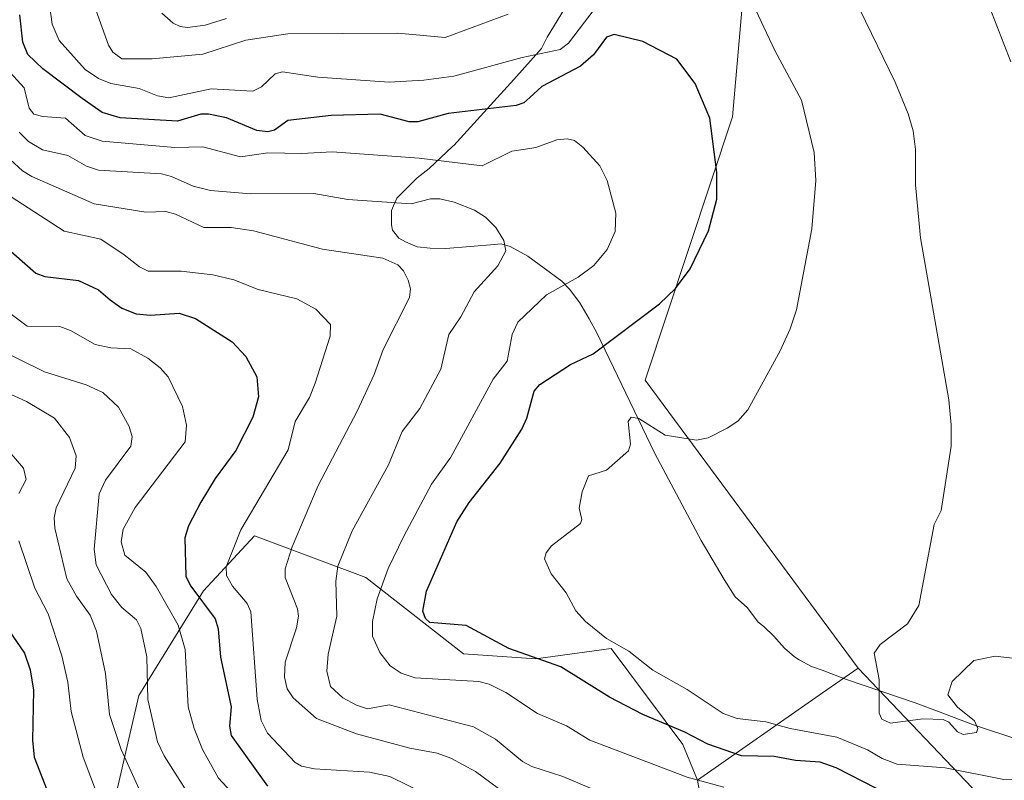
# Model space of a CAD drawing. Units: metres. Extents: x 651233 to 654706, y 4755546 to 4757935.
# Drawn here: x 652967 to 653132, y 4756671 to 4756799 of the extents above; entities that cross this region are included whole.
import ezdxf

# ---------------------------------------------------------------- set-up
doc = ezdxf.new("R2010")
doc.units = ezdxf.units.M
doc.header["$MEASUREMENT"] = 0
for name, color, linetype, lineweight in [('Arbolado forestal CxS', 92, 'Continuous', 0), ('Curva de nivel maestra', 30, 'Continuous', 30), ('Curva de nivel normal', 30, 'Continuous', 0), ('Espacio natural protegido', 121, 'Continuous', 13), ('Espacio natural protegido CxS', 121, 'Continuous', 0), ('Matorral CxS', 135, 'Continuous', 0), ('Pastizal CxS', 92, 'Continuous', 0)]:
    doc.layers.add(name, color=color, linetype=linetype, lineweight=lineweight)

msp = doc.modelspace()

# ---------------------------------------------------------------- linework, layer by layer
at = {"layer": 'Arbolado forestal CxS', "color": 92, "linetype": 'Continuous', "lineweight": 0, "extrusion": (0.5720682602028649, -0.8202060141214007, 8.218989100583869e-06), "elevation": -3527843.531477177, "flags": 128}
msp.add_lwpolyline([(3256834.541921751, 1138.427207572223), (3256827.283008527, 1137.516407572195), (3256801.712777322, 1125.304707571783)], dxfattribs=at)
at = {"layer": 'Arbolado forestal CxS', "color": 92, "linetype": 'Continuous', "lineweight": 0}
for points in [[(653091.4003, 4756833.532099999, 1112.887700000007), (653086.8847000003, 4756782.5327, 1102.022899999996), (653072.2812999999, 4756738.3961, 1101.930699999997), (653107.9617, 4756690.159299999, 1109.431899999996), (653102.0078999996, 4756686.0067, 1108.521099999998), (653081.0351, 4756671.378699999, 1096.309399999998), (653078.6031, 4756677.3817, 1099.681899999996), (653066.5815000003, 4756693.4747, 1105.045599999998), (653053.9316999996, 4756691.751700001, 1101.035699999993), (653041.8251, 4756692.5889, 1098.913199999995), (653025.4754999997, 4756705.348900001, 1091.596799999999), (653006.7921000002, 4756712.3071, 1080.0625), (652998.2260999996, 4756703.1043, 1075.415500000003), (652987.4181000004, 4756685.5595, 1062.5766), (652981.9177000001, 4756661.8499, 1053.572400000005), (652959.5701000001, 4756647.0701, 1034.210900000006)], [(653091.4003, 4756833.532099999, 1112.887700000007), (653086.8847000003, 4756782.5327, 1102.022899999996), (653072.2812999999, 4756738.3961, 1101.930699999997), (653107.9617, 4756690.159299999, 1109.431899999996)], [(653123.9709000001, 4756606.301899999, 1058.737399999998), (653093.7516999999, 4756616.249100001, 1057.385200000004), (653084.2078999998, 4756624.6051, 1062.235799999995), (653081.8224999999, 4756640.917199999, 1074.206300000005), (653083.0157000005, 4756660.412699999, 1089.385899999994), (653081.0351, 4756671.378699999, 1096.309399999998), (653102.0078999996, 4756686.0067, 1108.521099999998), (653107.9617, 4756690.159299999, 1109.431899999996), (653130.4779000003, 4756666.5283, 1102.789600000004), (653133.8344999999, 4756661.564300001, 1098.6639), (653148.5723000001, 4756658.2783, 1095.172200000001), (653158.0022, 4756661.158100001, 1100.357600000003), (653164.8240999999, 4756665.850099999, 1106.404699999999), (653167.3574000001, 4756683.733899999, 1110.212599999999), (653168.4989, 4756722.5395, 1115.070800000001), (653164.5466, 4756744.004100001, 1116.943700000003), (653164.9754999997, 4756749.7391, 1117.797300000006), (653166.7194999997, 4756754.2501, 1118.471900000004), (653173.9073000001, 4756748.7871, 1118.944199999998), (653183.2194999997, 4756714.522299999, 1115.695300000007), (653180.8328999998, 4756684.284700001, 1111.194900000002), (653206.0162000004, 4756669.2305, 1109.501900000003), (653240.3690999999, 4756650.759500001, 1108.886299999998), (653275.0702999998, 4756635.7433, 1108.642300000007)], [(653107.9617, 4756690.159299999, 1109.431899999996), (653130.4779000003, 4756666.5283, 1102.789600000004), (653133.8344999999, 4756661.564300001, 1098.6639), (653148.5723000001, 4756658.2783, 1095.172200000001), (653158.0022, 4756661.158100001, 1100.357600000003), (653164.8240999999, 4756665.850099999, 1106.404699999999), (653167.3574000001, 4756683.733899999, 1110.212599999999), (653168.4989, 4756722.5395, 1115.070800000001), (653164.5466, 4756744.004100001, 1116.943700000003), (653164.9754999997, 4756749.7391, 1117.797300000006), (653166.7194999997, 4756754.2501, 1118.471900000004), (653173.9073000001, 4756748.7871, 1118.944199999998), (653183.2194999997, 4756714.522299999, 1115.695300000007), (653180.8328999998, 4756684.284700001, 1111.194900000002), (653206.0162000004, 4756669.2305, 1109.501900000003), (653240.3690999999, 4756650.759500001, 1108.886299999998), (653275.0702999998, 4756635.7433, 1108.642300000007)], [(653081.0351, 4756671.378699999, 1096.309399999998), (653078.6031, 4756677.3817, 1099.681899999996), (653066.5815000003, 4756693.4747, 1105.045599999998), (653053.9316999996, 4756691.751700001, 1101.035699999993), (653041.8251, 4756692.5889, 1098.913199999995), (653025.4754999997, 4756705.348900001, 1091.596799999999), (653006.7921000002, 4756712.3071, 1080.0625), (652998.2260999996, 4756703.1043, 1075.415500000003), (652987.4181000004, 4756685.5595, 1062.5766), (652981.9177000001, 4756661.8499, 1053.572400000005), (652959.5701000001, 4756647.0701, 1034.210900000006)]]:
    msp.add_polyline3d(points, dxfattribs=at)
at = {"layer": 'Curva de nivel maestra', "color": 30, "linetype": 'Continuous', "lineweight": 30, "flags": 128}
for points, elevation in [([(653111.0599999997, 4756670.0101), (653104.2999999998, 4756673.4801), (653101.5899999999, 4756674.440099999), (653097.4500000002, 4756674.710100001), (653093.8799999999, 4756675.340100001), (653088.4199999999, 4756675.470100001), (653082.7599999999, 4756677.450099999), (653078.9000000004, 4756679.450099999), (653071.8899999997, 4756682.4001), (653066.2699999996, 4756685.290100001), (653058.1399999997, 4756690.4001), (653049.4100000003, 4756693.4301), (653042.2599999999, 4756697.3101), (653036.2000000002, 4756697.800100001), (653035.4800000006, 4756698.460100001), (653035.0199999996, 4756699.700099999), (653035.5999999996, 4756703.0801), (653040.7300000006, 4756714.6501), (653042.75, 4756717.9301), (653047.9600000001, 4756724.530099999), (653051.5899999999, 4756730.190099999), (653052.4299999997, 4756732.0601), (653053.6500000004, 4756736.540100001), (653054.6399999997, 4756737.690099999), (653059.7699999996, 4756741.030099999), (653063.5300000003, 4756742.800100001), (653074.6799999997, 4756751.1801), (653077.3799999999, 4756753.7601), (653079.8399999999, 4756757.0601), (653082.9100000003, 4756763.450099999), (653084.2800000003, 4756768.720100001), (653084.3099999997, 4756773.200099999), (653083.1100000005, 4756782.3101), (653080.6600000003, 4756788.130100001), (653077.5599999997, 4756792.1601), (653071.9000000004, 4756795.130100001), (653067.0599999997, 4756796.3101), (653065.7800000003, 4756795.880100001), (653063.6399999997, 4756792.9101), (653061.4199999999, 4756790.9801), (653054.9400000004, 4756787.590100001), (653052.9400000004, 4756785.7601), (653051.9600000001, 4756784.870100001), (653050.6799999997, 4756784.420100001), (653039.25, 4756783.0701), (653034.1500000004, 4756781.6601), (653032.7400000002, 4756781.6801), (653027.8499999996, 4756782.9901), (653019.6699999999, 4756782.770099999), (653012.3700000001, 4756781.920100001), (653010.1500000004, 4756780.3101), (653009.0300000003, 4756780.0101), (653007.2100000001, 4756780.2501), (653002.1299999999, 4756782.350099999), (652999.0599999997, 4756782.970100001), (652997.79, 4756782.9901), (652993.8700000001, 4756781.770099999), (652984.2800000003, 4756782.360099999), (652981.2599999999, 4756783.2601), (652977.9100000003, 4756785.610099999), (652971.2999999998, 4756790.5701), (652968.8099999997, 4756792.9801), (652967.9400000004, 4756795.040100001), (652967.4500000002, 4756799.5801)], 1100), ([(652961.2999999998, 4756764.020099999), (652970.1399999997, 4756756.3301), (652971.6500000004, 4756755.790100001), (652977.3200000003, 4756755.100099999), (652980.6500000004, 4756753.540100001), (652982.6299999999, 4756751.860099999), (652984.5700000003, 4756750.460100001), (652986.9800000006, 4756749.5101), (652989.3700000001, 4756749.290100001), (652994.1699999999, 4756749.640100001), (652996.9100000003, 4756748.710100001), (653003.0599999997, 4756744.850099999), (653005.3600000005, 4756742.350099999), (653007.1799999997, 4756738.9801), (653007.4400000004, 4756735.610099999), (653006.5, 4756732.200099999), (653003.6399999997, 4756726.630100001), (653000.2100000001, 4756721.920100001), (652997.8099999997, 4756717.9801), (652995.7300000006, 4756713.9801), (652995.1299999999, 4756711.970100001), (652995.2699999996, 4756705.530099999), (652996.0999999996, 4756703.9001), (653000.2100000001, 4756698.450099999), (653000.7100000001, 4756696.7301), (653001.0899999999, 4756692.0101), (653002.8600000005, 4756683.700099999), (653002.5800000001, 4756680.440099999), (653002.8700000001, 4756678.890100001), (653009, 4756670.370100001)], 1075), ([(652965.6500000004, 4756696.440099999), (652968.2199999997, 4756692.700099999), (652969.2199999997, 4756689.880100001), (652969.7699999996, 4756686.5001), (652969.5999999996, 4756678.0801), (652969.8600000005, 4756675.2501), (652975.0300000003, 4756662.090100001), (652977.4400000004, 4756659.800100001), (652982.8600000005, 4756656.220100001), (652988.3200000003, 4756653.340100001), (652993.9199999999, 4756649.220100001), (652996.4699999997, 4756646.050100001), (652999.9299999997, 4756640.2401), (653001.9000000004, 4756639.050100001), (653005.5099999999, 4756638.0601), (653010.6200000001, 4756635.8301), (653023.3399999999, 4756631.200099999), (653038.1799999997, 4756624.9801), (653047.1200000001, 4756620.4001), (653069.3200000003, 4756613.9801), (653077.2999999998, 4756609.960100001), (653082.6299999999, 4756609.2301), (653084.8899999997, 4756608.2601), (653088.25, 4756604.2301)], 1050)]:
    msp.add_lwpolyline(points, dxfattribs=dict(at, elevation=elevation))
at = {"layer": 'Curva de nivel normal', "color": 30, "linetype": 'Continuous', "lineweight": 0, "flags": 128}
for points, elevation in [([(653133.5499999998, 4756791.710000001), (653122.2400000002, 4756820.939999999)], 1115), ([(653134.2800000003, 4756691.77), (653130.9100000003, 4756692.199999999), (653127.3600000005, 4756691.470000001), (653123.7199999997, 4756687.939999999), (653123.0199999996, 4756685.720000001), (653124.6500000004, 4756683.609999999), (653127.4699999997, 4756681.33), (653128.0499999998, 4756680.07), (653127.79, 4756679.359999999), (653125.5700000003, 4756679.060000001), (653124.6500000004, 4756679.470000001), (653123.1600000003, 4756681.109999999), (653122.2000000002, 4756681.560000001), (653118.8300000001, 4756681.67), (653113.3700000001, 4756680.970000001), (653111.9500000002, 4756681.630000001), (653111.4699999997, 4756682.609999999), (653111.5199999996, 4756688.279999999), (653110.6600000003, 4756692.66), (653111.6799999997, 4756694.130000001), (653116.2599999999, 4756697.59), (653118.1399999997, 4756700.67), (653120.7199999997, 4756714.210000001), (653121.9000000004, 4756716.600000001), (653123.5599999997, 4756727.359999999), (653123.5800000001, 4756730.92), (653123.1600000003, 4756735.09), (653118.4000000004, 4756762.230000001), (653117.6100000005, 4756771.15), (653117.6100000005, 4756777.029999999), (653117.1699999999, 4756780.17), (653116.3700000001, 4756783), (653114.2000000002, 4756788.33), (653099.2300000006, 4756819.039999999)], 1110), ([(653063.8899999997, 4756800.74), (653059.4400000004, 4756794.850000001), (653058, 4756793.800000001), (653051.6600000003, 4756792.470000001), (653040.2199999997, 4756789.34), (653035.1900000004, 4756788.66), (653029.3799999999, 4756788.310000001), (653017.4299999997, 4756789.180000001), (653011.4699999997, 4756790.060000001), (653010.2699999996, 4756789.699999999), (653007.9900000002, 4756787.560000001), (653006.5199999996, 4756786.82), (652999.5599999997, 4756787.199999999), (652992.4400000004, 4756785.710000001), (652990.5199999996, 4756786.039999999), (652987.4900000002, 4756787.24), (652982.7000000002, 4756788.100000001), (652980.6299999999, 4756788.939999999), (652978.4000000004, 4756790.470000001), (652974.0599999997, 4756795.32), (652972.8600000005, 4756798.02), (652972.0800000001, 4756803.74)], 1105), ([(653049.2999999998, 4756799.730000001), (653038.7800000003, 4756795.810000001), (653030.8099999997, 4756796.539999999), (653012.3700000001, 4756796.42), (653005.3499999996, 4756795.359999999), (652998.1299999999, 4756793.029999999), (652989.6200000001, 4756792.220000001), (652984.5599999997, 4756792.230000001), (652983.0700000003, 4756793.350000001), (652982.2999999998, 4756794.539999999), (652978.8600000005, 4756804.25)], 1110), ([(653136.4299999997, 4756671.42), (653132.3899999997, 4756671.5), (653122.54, 4756673.449999999), (653114.5, 4756674.100000001), (653111.9900000002, 4756675.050000001), (653109.5199999996, 4756676.5), (653104.4100000003, 4756678.59), (653096.5800000001, 4756680.08), (653092.5199999996, 4756681.180000001), (653087.7000000002, 4756681.75), (653085.3499999996, 4756682.59), (653079.3099999997, 4756686.58), (653073.54, 4756689.82), (653069.5099999999, 4756693.01), (653065.7800000003, 4756695.15), (653062.2999999998, 4756698), (653060.6500000004, 4756699.76), (653059.0499999998, 4756702.77), (653056.5, 4756705.980000001), (653055.4199999999, 4756708.5), (653055.6900000004, 4756709.480000001), (653056.5999999996, 4756710.680000001), (653061.4400000004, 4756714.369999999), (653061.6600000003, 4756715.09), (653061.2199999997, 4756716.949999999), (653061.7000000002, 4756719.680000001), (653062.7599999999, 4756722.369999999), (653065.8200000003, 4756723.350000001), (653069.5, 4756726.560000001), (653069.8399999999, 4756727.680000001), (653069.4500000002, 4756731.51), (653069.9199999999, 4756732.230000001), (653071.2199999997, 4756731.970000001), (653075.6299999999, 4756729.199999999), (653080.8799999999, 4756728.33), (653082.8300000001, 4756728.720000001), (653086, 4756730.350000001), (653087.79, 4756731.529999999), (653089.5, 4756733.449999999), (653094.8799999999, 4756743.310000001), (653096.5999999996, 4756746.99), (653097.6299999999, 4756750.199999999), (653100.1799999997, 4756763.76), (653100.8700000001, 4756771.880000001), (653100.6200000001, 4756776.560000001), (653098.4600000001, 4756785.33), (653094.0099999999, 4756793.65), (653088.9699999997, 4756804.34)], 1105), ([(653002.1200000001, 4756799.01), (652998.5099999999, 4756797.850000001), (652995.5800000001, 4756797.49), (652994.3099999997, 4756797.630000001), (652993.1699999999, 4756798.189999999), (652991.2800000003, 4756799.869999999)], 1115), ([(653085.4600000001, 4756670.230000001), (653079.3200000003, 4756671.91), (653063.0099999999, 4756678.08), (653059.0800000001, 4756680.5), (653054.2100000001, 4756682.59), (653048.9100000003, 4756686.09), (653046.1100000005, 4756687.49), (653044.4199999999, 4756687.92), (653033.7300000006, 4756688.550000001), (653031.3600000005, 4756689.300000001), (653029.5099999999, 4756690.58), (653027.7800000003, 4756692.800000001), (653026.5999999996, 4756695.5), (653026.5599999997, 4756697.960000001), (653027.3799999999, 4756701.77), (653029.2000000002, 4756706.880000001), (653031.8399999999, 4756712.279999999), (653036.4699999997, 4756720.960000001), (653039.6900000004, 4756725.49), (653046.8099999997, 4756738.58), (653049.1399999997, 4756741.57), (653049.9800000006, 4756746.050000001), (653050.9400000004, 4756748.100000001), (653055.7100000001, 4756752.710000001), (653061.0499999998, 4756755.66), (653063.6900000004, 4756757.609999999), (653065.9100000003, 4756760.32), (653067.25, 4756763.32), (653067.3600000005, 4756766.359999999), (653065.8899999997, 4756771.84), (653064.6799999997, 4756774.300000001), (653061.8099999997, 4756777.41), (653060.4400000004, 4756778.539999999), (653059.2199999997, 4756778.859999999), (653057.4800000006, 4756778.65), (653053.9400000004, 4756777.380000001), (653052.2400000002, 4756777.08), (653049.9100000003, 4756776.779999999), (653044.9299999997, 4756774.289999999), (653034.3799999999, 4756775.600000001), (653019.8099999997, 4756776.640000001), (653014.7300000006, 4756776.350000001), (653009.0300000003, 4756776.480000001), (653004.4299999997, 4756775.800000001), (652998.1600000003, 4756777.480000001), (652993.4400000004, 4756777.390000001), (652981.2699999996, 4756778.460000001), (652978.4000000004, 4756779.41), (652975.1299999999, 4756782.310000001), (652971.3399999999, 4756782.57), (652969.7999999998, 4756782.970000001), (652969.0099999999, 4756783.949999999), (652968.2000000002, 4756787.350000001), (652964.0199999996, 4756791.92)], 1095), ([(652961.6600000003, 4756779.180000001), (652967.9299999997, 4756773.49), (652969.4600000001, 4756772.529999999), (652979.9100000003, 4756767.930000001), (652988.5899999999, 4756766.57), (652991.9500000002, 4756766.65), (652993.5700000003, 4756766.210000001), (652998.3099999997, 4756763.99), (653002.9000000004, 4756763.970000001), (653006.6500000004, 4756763.449999999), (653018.2199999997, 4756760.34), (653028.2800000003, 4756758.82), (653030.8099999997, 4756757.720000001), (653031.7599999999, 4756756.699999999), (653032.5700000003, 4756755.17), (653032.9299999997, 4756753.720000001), (653032.7800000003, 4756752.230000001), (653028.3600000005, 4756743.560000001), (653026.8700000001, 4756739.369999999), (653023.9800000006, 4756733.220000001), (653017.4600000001, 4756720.75), (653013.0999999996, 4756710.470000001), (653011.9100000003, 4756706.779999999), (653011.9199999999, 4756705.33), (653013.9800000006, 4756700.08), (653014.1600000003, 4756698.880000001), (653013.8200000003, 4756696.939999999), (653011.9500000002, 4756691.15), (653011.8200000003, 4756688.680000001), (653012.2699999996, 4756686.720000001), (653013.25, 4756685.220000001), (653017.1799999997, 4756681.74), (653023.8799999999, 4756679.189999999), (653032.8099999997, 4756676.75), (653037.4000000004, 4756675.92), (653039.7199999997, 4756675.09), (653043.8300000001, 4756672.859999999), (653050.0300000003, 4756668.25)], 1085), ([(653066.7800000003, 4756668.49), (653058.4800000006, 4756672.029999999), (653053.29, 4756673.67), (653051.6900000004, 4756674.539999999), (653047.2000000002, 4756678.279999999), (653043.4800000006, 4756680.32), (653029.3600000005, 4756684.029999999), (653025.7100000001, 4756683.350000001), (653023.8799999999, 4756683.949999999), (653021.5999999996, 4756685.220000001), (653019.5199999996, 4756687.100000001), (653018.9299999997, 4756689.65), (653019.1200000001, 4756692.5), (653020.5800000001, 4756698.869999999), (653020.4199999999, 4756704.730000001), (653020.7400000002, 4756707.27), (653023.1799999997, 4756713.180000001), (653029.2800000003, 4756724.25), (653031.54, 4756729.810000001), (653034.4800000006, 4756733.640000001), (653038.0499999998, 4756740.24), (653039.3399999999, 4756746.050000001), (653041.3700000001, 4756749.029999999), (653043.6399999997, 4756753.189999999), (653047.5599999997, 4756757.58), (653048.9100000003, 4756760.09), (653048.5700000003, 4756761.83), (653047.2699999996, 4756763.980000001), (653045.5300000003, 4756765.720000001), (653043.6799999997, 4756766.91), (653040.2800000003, 4756768.220000001), (653037.8600000005, 4756768.76), (653036.3200000003, 4756768.77), (653033.0599999997, 4756767.970000001), (653022.4299999997, 4756768.680000001), (653016.75, 4756769.689999999), (653006.1100000005, 4756769.600000001), (652999.4000000004, 4756770.180000001), (652996.5, 4756770.880000001), (652992.8700000001, 4756772.52), (652991.1900000004, 4756772.949999999), (652980.6299999999, 4756773.609999999), (652978.6500000004, 4756774.26), (652975.5300000003, 4756776.029999999), (652971.2800000003, 4756776.970000001), (652968.8899999997, 4756778.4), (652967.3600000005, 4756779.960000001)], 1090), ([(653045.2800000003, 4756664.26), (653029.4699999997, 4756672.02), (653026.0899999999, 4756672.75), (653016.8399999999, 4756673.289999999), (653014.6799999997, 4756673.74), (653013.5899999999, 4756674.34), (653008.9500000002, 4756679.279999999), (653007.9100000003, 4756681.380000001), (653007.2400000002, 4756684.949999999), (653006.1799999997, 4756699.600000001), (653005.5899999999, 4756701.01), (653003.0899999999, 4756703.9), (653002.0899999999, 4756705.680000001), (653002.0700000003, 4756707.119999999), (653004.5, 4756713.32), (653012.4500000002, 4756726.76), (653013.6299999999, 4756731.460000001), (653016.0099999999, 4756735.5), (653016.9900000002, 4756737.9), (653019.4800000006, 4756745.800000001), (653019.54, 4756747.720000001), (653017.0700000003, 4756750.289999999), (653013.8799999999, 4756752.029999999), (653007.4000000004, 4756753.58), (653003.3399999999, 4756755.189999999), (652999.8099999997, 4756756.050000001), (652994.5300000003, 4756756.680000001), (652988.9800000006, 4756756.67), (652987.5099999999, 4756757.380000001), (652984.9600000001, 4756759.380000001), (652981.0599999997, 4756762.039999999), (652974.9199999999, 4756763.390000001), (652964.8799999999, 4756769.83)], 1080), ([(653007.9699999997, 4756664), (653000.7599999999, 4756671.730000001), (652998.0899999999, 4756676.539999999), (652996.6600000003, 4756680.08), (652995.6500000004, 4756683.710000001), (652995.2000000002, 4756693.27), (652994.0099999999, 4756697.390000001), (652990.3399999999, 4756703.859999999), (652988.5700000003, 4756706.230000001), (652985.04, 4756709.100000001), (652984.4199999999, 4756711.310000001), (652984.7999999998, 4756713.460000001), (652986.7699999996, 4756717.07), (652995.1500000004, 4756728.08), (652995.3799999999, 4756730.890000001), (652994.7100000001, 4756733.980000001), (652992.3099999997, 4756738.949999999), (652990.9600000001, 4756740.5), (652988.9100000003, 4756742.07), (652986.04, 4756743.66), (652982.7300000006, 4756743.800000001), (652980.0700000003, 4756744.369999999), (652975.9800000006, 4756746.720000001), (652974.1600000003, 4756747.390000001), (652968.6900000004, 4756747.480000001), (652965.5899999999, 4756749.779999999)], 1070), ([(652998.3399999999, 4756664.9), (652991.6600000003, 4756675.470000001), (652990.5599999997, 4756677.800000001), (652988.9199999999, 4756684.930000001), (652988.7599999999, 4756692.050000001), (652987.7699999996, 4756696.82), (652987.0099999999, 4756698.24), (652984.5800000001, 4756700.350000001), (652982.8300000001, 4756702.49), (652980.2300000006, 4756707.470000001), (652979.9199999999, 4756710.08), (652980.7599999999, 4756719.369999999), (652981.8200000003, 4756721.640000001), (652986.04, 4756727.33), (652986.2699999996, 4756728.890000001), (652985.7800000003, 4756730.640000001), (652984.0199999996, 4756733.890000001), (652981.3899999997, 4756736.33), (652978.5800000001, 4756737.640000001), (652971.5999999996, 4756739.789999999), (652963.1399999997, 4756743.949999999)], 1065), ([(652959.9699999997, 4756738.730000001), (652968.5599999997, 4756734.810000001), (652973.2800000003, 4756732.050000001), (652975.7999999998, 4756728.82), (652976.9100000003, 4756725.710000001), (652976.7300000006, 4756723.65), (652973.5700000003, 4756717.029999999), (652973.2300000006, 4756715.359999999), (652973.3099999997, 4756713.640000001), (652975.3600000005, 4756705.130000001), (652976.9400000004, 4756702.199999999), (652979.2400000002, 4756699.02), (652980.3300000001, 4756696.350000001), (652981.8399999999, 4756689.27), (652982.5, 4756682.41), (652984.4299999997, 4756676.550000001), (652988.2400000002, 4756668.140000001)], 1060), ([(652967.3200000003, 4756719.42), (652968.5499999998, 4756721.77), (652968.0700000003, 4756723.67), (652964.6900000004, 4756727.630000001)], 1055), ([(652981.6900000004, 4756665.67), (652978.0599999997, 4756675.25), (652976.0499999998, 4756682.890000001), (652975.5099999999, 4756687.810000001), (652974.4900000002, 4756692.24), (652972.2100000001, 4756699.26), (652969.9699999997, 4756703.539999999), (652967.29, 4756711.5)], 1055)]:
    msp.add_lwpolyline(points, dxfattribs=dict(at, elevation=elevation))
at = {"layer": 'Espacio natural protegido', "color": 121, "linetype": 'Continuous', "lineweight": 13, "flags": 128}
msp.add_lwpolyline([(653060.5988000013, 4756803.698100001), (653055.8568000008, 4756795.871300003), (653054.8947000012, 4756793.941299999), (653050.2387000005, 4756788.7464), (653040.176800001, 4756777.738700001), (653040.0380999997, 4756777.607200001), (653040.0118000016, 4756777.582300001), (653036.0668000005, 4756773.841799999), (653034.0668, 4756772.275800002), (653030.6728000019, 4756768.921900002), (653029.7328000009, 4756766.849900001), (653029.756500002, 4756765.707100002), (653029.7827000013, 4756764.438), (653029.9277000005, 4756763.550999999), (653030.9727000004, 4756762.176000004), (653032.1287000009, 4756761.564900001), (653034.0505999997, 4756760.715900003), (653036.2156000016, 4756760.506899999), (653038.8835000021, 4756760.435799997), (653046.9984000007, 4756761.112699999), (653048.137400002, 4756761.2637), (653049.6723000006, 4756760.787600001), (653052.6263000005, 4756759.197600001), (653058.3010999997, 4756754.997500002), (653059.5991000008, 4756753.626500002), (653061.2980000019, 4756751.375499997), (653062.8621000005, 4756748.664700001), (653062.866200001, 4756748.657400004), (653064.1949000015, 4756746.3545), (653073.8844000006, 4756726.105499999), (653081.6781000011, 4756711.532400004), (653085.4969000003, 4756705.006399998), (653087.3349, 4756702.122400003), (653089.4048000011, 4756700.260399999), (653091.2317000021, 4756697.885400001), (653092.1357000024, 4756697.141400001), (653093.8207000018, 4756695.525300002), (653095.6396000013, 4756693.530300002), (653097.321600002, 4756692.041300002), (653098.0935000019, 4756691.5493), (653100.1485000021, 4756690.449300001), (653101.9394000003, 4756689.851200001), (653106.036400001, 4756688.285200001), (653117.5481000014, 4756684.334000003), (653121.7189999999, 4756682.764900002), (653127.1489000004, 4756680.722899999), (653135.0777000025, 4756678.093699999)], dxfattribs=at)
msp.add_lwpolyline([(653060.5988000013, 4756803.698100001), (653055.8568000008, 4756795.871300003), (653054.8947000012, 4756793.941299999), (653050.2387000005, 4756788.7464), (653040.176800001, 4756777.738700001), (653040.0380999997, 4756777.607200001), (653040.0118000016, 4756777.582300001), (653036.0668000005, 4756773.841799999), (653034.0668, 4756772.275800002), (653030.6728000019, 4756768.921900002), (653029.7328000009, 4756766.849900001), (653029.756500002, 4756765.707100002), (653029.7827000013, 4756764.438), (653029.9277000005, 4756763.550999999), (653030.9727000004, 4756762.176000004), (653032.1287000009, 4756761.564900001), (653034.0505999997, 4756760.715900003), (653036.2156000016, 4756760.506899999), (653038.8835000021, 4756760.435799997), (653046.9984000007, 4756761.112699999), (653048.137400002, 4756761.2637), (653049.6723000006, 4756760.787600001), (653052.6263000005, 4756759.197600001), (653058.3010999997, 4756754.997500002), (653059.5991000008, 4756753.626500002), (653061.2980000019, 4756751.375499997), (653062.8621000005, 4756748.664700001), (653062.866200001, 4756748.657400004), (653064.1949000015, 4756746.3545), (653073.8844000006, 4756726.105499999), (653081.6781000011, 4756711.532400004), (653085.4969000003, 4756705.006399998), (653087.3349, 4756702.122400003), (653089.4048000011, 4756700.260399999), (653091.2317000021, 4756697.885400001), (653092.1357000024, 4756697.141400001), (653093.8207000018, 4756695.525300002), (653095.6396000013, 4756693.530300002), (653097.321600002, 4756692.041300002), (653098.0935000019, 4756691.5493), (653100.1485000021, 4756690.449300001), (653101.9394000003, 4756689.851200001), (653106.036400001, 4756688.285200001), (653117.5481000014, 4756684.334000003), (653121.7189999999, 4756682.764900002), (653127.1489000004, 4756680.722899999), (653135.0777000025, 4756678.093699999)], dxfattribs=at)
at = {"layer": 'Espacio natural protegido CxS', "color": 121, "linetype": 'Continuous', "lineweight": 0, "flags": 128}
msp.add_lwpolyline([(653060.5988000009, 4756803.698100001), (653055.8568000002, 4756795.871300002), (653054.8947000006, 4756793.941299999), (653050.2386999998, 4756788.746400001), (653040.1768000004, 4756777.738700001), (653040.0380999991, 4756777.6072), (653040.0118000011, 4756777.5823), (653036.0667999999, 4756773.8418), (653034.0667999994, 4756772.275800001), (653030.6727999991, 4756768.921900001), (653029.7328000005, 4756766.8499), (653029.7564999993, 4756765.707100002), (653029.7827000007, 4756764.437999999), (653029.9276999999, 4756763.551), (653030.9726999998, 4756762.176000002), (653032.1287000005, 4756761.564900001), (653034.0505999991, 4756760.715900001), (653036.215599999, 4756760.506899999), (653038.8835000015, 4756760.435799999), (653046.9984000003, 4756761.112700001), (653048.1374000014, 4756761.263699999), (653049.6723, 4756760.787599999), (653052.6262999999, 4756759.197600001), (653058.3010999992, 4756754.997500001), (653059.5991000002, 4756753.6265), (653061.2980000013, 4756751.375499999), (653062.8620999999, 4756748.664700001), (653062.8662000005, 4756748.657400002), (653064.1948999986, 4756746.354499999), (653073.8844, 4756726.1055), (653081.6781000005, 4756711.532400002), (653085.4968999998, 4756705.006399999), (653087.3348999994, 4756702.122400002), (653089.4048000005, 4756700.260399999), (653091.2316999994, 4756697.8854), (653092.1356999996, 4756697.1414), (653093.8207000011, 4756695.525300001), (653095.6396000008, 4756693.530300001), (653097.3216000014, 4756692.041300001), (653098.0935000014, 4756691.549299999), (653100.1484999993, 4756690.4493), (653101.9393999998, 4756689.851199999), (653106.0364000006, 4756688.2852), (653117.5481000007, 4756684.334000002), (653121.7189999993, 4756682.764900001), (653127.1488999998, 4756680.722899999), (653135.0776999996, 4756678.093699999)], dxfattribs=at)
msp.add_lwpolyline([(653060.5988000009, 4756803.698100001), (653055.8568000002, 4756795.871300002), (653054.8947000006, 4756793.941299999), (653050.2386999998, 4756788.746400001), (653040.1768000004, 4756777.738700001), (653040.0380999991, 4756777.6072), (653040.0118000011, 4756777.5823), (653036.0667999999, 4756773.8418), (653034.0667999994, 4756772.275800001), (653030.6727999991, 4756768.921900001), (653029.7328000005, 4756766.8499), (653029.7564999993, 4756765.707100002), (653029.7827000007, 4756764.437999999), (653029.9276999999, 4756763.551), (653030.9726999998, 4756762.176000002), (653032.1287000005, 4756761.564900001), (653034.0505999991, 4756760.715900001), (653036.215599999, 4756760.506899999), (653038.8835000015, 4756760.435799999), (653046.9984000003, 4756761.112700001), (653048.1374000014, 4756761.263699999), (653049.6723, 4756760.787599999), (653052.6262999999, 4756759.197600001), (653058.3010999992, 4756754.997500001), (653059.5991000002, 4756753.6265), (653061.2980000013, 4756751.375499999), (653062.8620999999, 4756748.664700001), (653062.8662000005, 4756748.657400002), (653064.1948999986, 4756746.354499999), (653073.8844, 4756726.1055), (653081.6781000005, 4756711.532400002), (653085.4968999998, 4756705.006399999), (653087.3348999994, 4756702.122400002), (653089.4048000005, 4756700.260399999), (653091.2316999994, 4756697.8854), (653092.1356999996, 4756697.1414), (653093.8207000011, 4756695.525300001), (653095.6396000008, 4756693.530300001), (653097.3216000014, 4756692.041300001), (653098.0935000014, 4756691.549299999), (653100.1484999993, 4756690.4493), (653101.9393999998, 4756689.851199999), (653106.0364000006, 4756688.2852), (653117.5481000007, 4756684.334000002), (653121.7189999993, 4756682.764900001), (653127.1488999998, 4756680.722899999), (653135.0776999996, 4756678.093699999)], dxfattribs=at)
at = {"layer": 'Matorral CxS', "color": 135, "linetype": 'Continuous', "lineweight": 0}
for points in [[(652959.5701000001, 4756647.0701, 1034.210900000006), (652981.9177000001, 4756661.8499, 1053.572400000005), (652987.4181000004, 4756685.5595, 1062.5766), (652998.2260999996, 4756703.1043, 1075.415500000003), (653006.7921000002, 4756712.3071, 1080.0625), (653025.4754999997, 4756705.348900001, 1091.596799999999), (653041.8251, 4756692.5889, 1098.913199999995), (653053.9316999996, 4756691.751700001, 1101.035699999993), (653066.5815000003, 4756693.4747, 1105.045599999998), (653078.6031, 4756677.3817, 1099.681899999996), (653081.0351, 4756671.378699999, 1096.309399999998), (653083.0157000005, 4756660.412699999, 1089.385899999994), (653081.8224999999, 4756640.917199999, 1074.206300000005), (653076.2562999995, 4756630.573200001, 1064.683199999999), (653063.5316000005, 4756623.411499999, 1057.120200000005), (653050.4096999997, 4756620.228599999, 1052.040800000002), (653029.7333000004, 4756630.5737, 1052.395300000004), (653003.4899000004, 4756633.756899999, 1048.000799999995), (652987.1873000005, 4756630.176100001, 1034.578500000003), (652984.4040999999, 4756624.208100001, 1030.375100000005), (652980.4269000003, 4756611.874299999, 1026.044500000004), (652975.5670999996, 4756608.8783, 1025.035900000003), (652975.5440999996, 4756608.8873, 1025.033599999995), (652964.9203000005, 4756618.240499999, 1025.267500000002)], [(653081.0351, 4756671.378699999, 1096.309399999998), (653078.6031, 4756677.3817, 1099.681899999996), (653066.5815000003, 4756693.4747, 1105.045599999998), (653053.9316999996, 4756691.751700001, 1101.035699999993), (653041.8251, 4756692.5889, 1098.913199999995), (653025.4754999997, 4756705.348900001, 1091.596799999999), (653006.7921000002, 4756712.3071, 1080.0625), (652998.2260999996, 4756703.1043, 1075.415500000003), (652987.4181000004, 4756685.5595, 1062.5766), (652981.9177000001, 4756661.8499, 1053.572400000005), (652959.5701000001, 4756647.0701, 1034.210900000006)]]:
    msp.add_polyline3d(points, dxfattribs=at)
at = {"layer": 'Pastizal CxS', "color": 92, "linetype": 'Continuous', "lineweight": 0}
for points in [[(653275.0702999998, 4756635.7433, 1108.642300000007), (653240.3690999999, 4756650.759500001, 1108.886299999998), (653206.0162000004, 4756669.2305, 1109.501900000003), (653180.8328999998, 4756684.284700001, 1111.194900000002), (653183.2194999997, 4756714.522299999, 1115.695300000007), (653173.9073000001, 4756748.7871, 1118.944199999998), (653166.7194999997, 4756754.2501, 1118.471900000004), (653164.9754999997, 4756749.7391, 1117.797300000006), (653164.5466, 4756744.004100001, 1116.943700000003), (653168.4989, 4756722.5395, 1115.070800000001), (653167.3574000001, 4756683.733899999, 1110.212599999999), (653164.8240999999, 4756665.850099999, 1106.404699999999), (653158.0022, 4756661.158100001, 1100.357600000003), (653148.5723000001, 4756658.2783, 1095.172200000001), (653133.8344999999, 4756661.564300001, 1098.6639), (653130.4779000003, 4756666.5283, 1102.789600000004), (653107.9617, 4756690.159299999, 1109.431899999996), (653072.2812999999, 4756738.3961, 1101.930699999997), (653086.8847000003, 4756782.5327, 1102.022899999996), (653091.4003, 4756833.532099999, 1112.887700000007)], [(653091.4003, 4756833.532099999, 1112.887700000007), (653086.8847000003, 4756782.5327, 1102.022899999996), (653072.2812999999, 4756738.3961, 1101.930699999997), (653107.9617, 4756690.159299999, 1109.431899999996)], [(653107.9617, 4756690.159299999, 1109.431899999996), (653130.4779000003, 4756666.5283, 1102.789600000004), (653133.8344999999, 4756661.564300001, 1098.6639), (653148.5723000001, 4756658.2783, 1095.172200000001), (653158.0022, 4756661.158100001, 1100.357600000003), (653164.8240999999, 4756665.850099999, 1106.404699999999), (653167.3574000001, 4756683.733899999, 1110.212599999999), (653168.4989, 4756722.5395, 1115.070800000001), (653164.5466, 4756744.004100001, 1116.943700000003), (653164.9754999997, 4756749.7391, 1117.797300000006), (653166.7194999997, 4756754.2501, 1118.471900000004), (653173.9073000001, 4756748.7871, 1118.944199999998), (653183.2194999997, 4756714.522299999, 1115.695300000007), (653180.8328999998, 4756684.284700001, 1111.194900000002), (653206.0162000004, 4756669.2305, 1109.501900000003), (653240.3690999999, 4756650.759500001, 1108.886299999998), (653275.0702999998, 4756635.7433, 1108.642300000007)]]:
    msp.add_polyline3d(points, dxfattribs=at)

doc.saveas('drawing.dxf')
